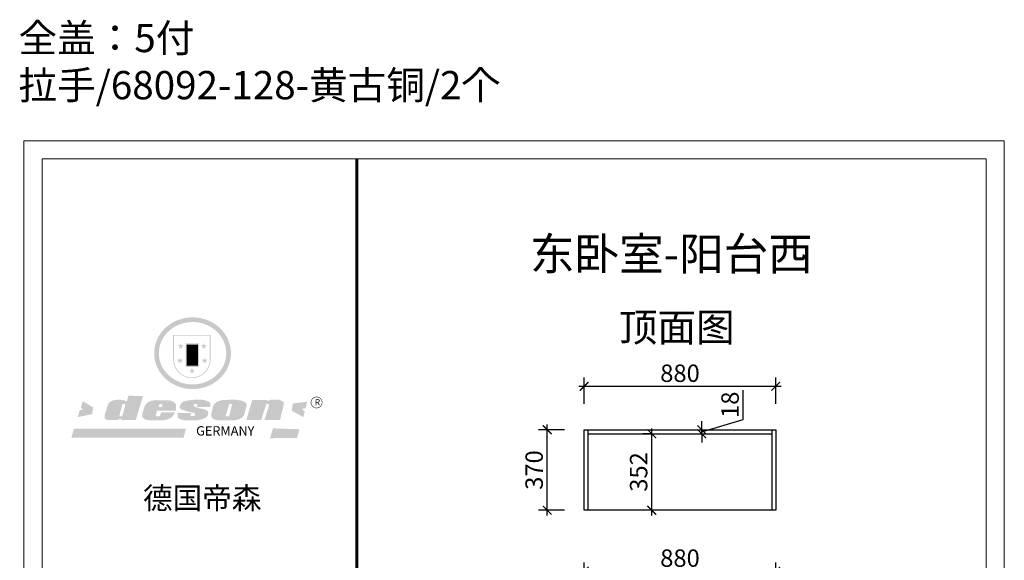
# Model space of a CAD drawing. Units: millimetres. Extents: x 2419157 to 2426705, y 95677 to 103065.
# Drawn here: x 2419157 to 2423680, y 100580 to 103065 of the extents above; entities that cross this region are included whole.
import ezdxf

# ---------------------------------------------------------------- set-up
doc = ezdxf.new("R2010")
doc.units = ezdxf.units.MM
doc.header["$LTSCALE"] = 3
doc.layers.add('标注', color=3, linetype='Continuous')
doc.styles.add('DS01', font='txt')
doc.styles.get("Standard").update_dxf_attribs({"font": 'txt', "bigfont": 'gbcbig.shx'})
doc.dimstyles.new('DS03', dxfattribs={"dimscale": 40, "dimtxt": 2, "dimasz": 1, "dimexe": 1, "dimexo": 2, "dimgap": 0.5, "dimtad": 1, "dimdec": 0, "dimzin": 0, "dimdsep": 46, "dimtxsty": 'DS01', "dimblk": 'ARCHTICK', "dimcen": 0, "dimdle": 0.6, "dimclrd": 251, "dimclre": 251, "dimclrt": 2, "dimadec": 0, "dimazin": 0, "dimtfac": 1, "dimtdec": 0, "dimtmove": 1, "dimatfit": 2, "dimldrblk": 'DOT', "dimfxl": 2, "dimfxlon": 1, "dimtolj": 1, "dimtzin": 0, "dimlwe": 30, "dimarcsym": 0})

# ---------------------------------------------------------------- blocks, each defined once
blk = doc.blocks.new('SAF')
h = blk.add_hatch(color=250)
h.dxf.hatch_style = 1
h.paths.add_polyline_path([(129249, 28065.7), (129000.5, 28065.7), (129000.5, 27902.8, 1), (129249, 27902.8)])
h.paths.add_polyline_path([(129243.8, 28060.6), (129243.8, 27902.8, -1), (129005.7, 27902.8), (129005.7, 28060.6)], flags=16)
h = blk.add_hatch(color=256)
h.paths.add_polyline_path([(129224.5, 27997), (129208.9, 27997), (129204.1, 28011.7), (129199.3, 27997), (129183.8, 27997), (129196.4, 27987.9), (129191.6, 27973.1), (129204.1, 27982.2), (129216.7, 27973.1), (129211.9, 27987.9)])
h.paths.add_polyline_path([(129229.6, 27900.8), (129214.1, 27900.8), (129209.3, 27915.5), (129204.5, 27900.8), (129189, 27900.8), (129201.5, 27891.7), (129196.7, 27876.9), (129209.3, 27886), (129221.8, 27876.9), (129217, 27891.7)])
h.paths.add_polyline_path([(129145.3, 27833.8), (129129.8, 27833.8), (129125, 27848.5), (129120.2, 27833.8), (129104.7, 27833.8), (129117.3, 27824.7), (129112.5, 27809.9), (129125, 27819), (129137.6, 27809.9), (129132.8, 27824.7)])
h.paths.add_polyline_path([(129066.4, 27900.8), (129050.9, 27900.8), (129046.1, 27915.5), (129041.3, 27900.8), (129025.8, 27900.8), (129038.3, 27891.7), (129033.6, 27876.9), (129046.1, 27886), (129058.7, 27876.9), (129053.9, 27891.7)])
h.paths.add_polyline_path([(129071.6, 27997), (129056.1, 27997), (129051.3, 28011.7), (129046.5, 27997), (129030.9, 27997), (129043.5, 27987.9), (129038.7, 27973.1), (129051.3, 27982.2), (129063.8, 27973.1), (129059, 27987.9)])
h = blk.add_hatch(color=250)
h.dxf.hatch_style = 1
h.paths.add_polyline_path([(129172.7, 28009.8), (129082.7, 28009.8), (129082.7, 27853.2), (129172.7, 27853.2)])
h.paths.add_polyline_path([(129165, 27861), (129090.4, 27861), (129090.4, 28002.1), (129165, 28002.1)], flags=16)
blk.add_hatch(color=256).paths.add_polyline_path([(129165, 28002.1), (129090.4, 28002.1), (129090.4, 27955.1), (129165, 27955.1)])
h = blk.add_hatch(color=1)
h.dxf.hatch_style = 1
h.paths.add_polyline_path([(129165, 27955.1), (129090.4, 27955.1), (129090.4, 27908), (129165, 27908)])
h = blk.add_hatch(color=2)
h.dxf.hatch_style = 1
h.paths.add_polyline_path([(129165, 27908), (129090.4, 27908), (129090.4, 27861), (129165, 27861)])
h = blk.add_hatch(color=157)
h.paths.add_polyline_path([(128800.7, 27659.2), (128703.6, 27662.3), (128695, 27626.4), (128688, 27626.3), (128686.9, 27626.3), (128685, 27626.7), (128683.6, 27627.2), (128682.2, 27627.7), (128679, 27629.3), (128676.7, 27630.5), (128673.2, 27631.6), (128668.7, 27632.8), (128664.9, 27633.6), (128657.5, 27634.3), (128653.3, 27634.7), (128651.3, 27634.9), (128648.4, 27634.9), (128645.8, 27634.8), (128642.4, 27634.9), (128634, 27634.8), (128630.9, 27634.8), (128628.7, 27634.8), (128627.4, 27634.8), (128625.1, 27634.7), (128623.1, 27634.6), (128621.5, 27634.5), (128620.7, 27634.5), (128619.6, 27634.2), (128617.7, 27633.9), (128615.9, 27633.6), (128611.6, 27632.7), (128606.4, 27631.6), (128603.3, 27630.8), (128602.3, 27630.6), (128601.4, 27630.4), (128600.7, 27630.2), (128599.7, 27630), (128598.8, 27629.7), (128597.9, 27629.5), (128597.8, 27629.5), (128597.4, 27629.4), (128597.3, 27629.4), (128597.1, 27629.3), (128596.7, 27629.2), (128596.3, 27629), (128595.8, 27628.8), (128595.2, 27628.6), (128594.9, 27628.5), (128594.5, 27628.4), (128593.9, 27628.1), (128592.9, 27627.7), (128591.9, 27627.4), (128591.4, 27627.2), (128591, 27627), (128590.5, 27626.8), (128590.1, 27626.6), (128589.6, 27626.3), (128589.3, 27626.1), (128589, 27625.9), (128588.6, 27625.7), (128588.2, 27625.4), (128587.8, 27625.1), (128587.4, 27624.8), (128586.9, 27624.5), (128586.7, 27624.4), (128586.5, 27624.3), (128586.3, 27624.1), (128586.1, 27624), (128585.8, 27623.8), (128585.3, 27623.5), (128584.8, 27623.1), (128584.1, 27622.6), (128583.3, 27622), (128582.6, 27621.5), (128582, 27621), (128581.5, 27620.7), (128581.1, 27620.4), (128580.6, 27620), (128580.3, 27619.8), (128580, 27619.5), (128579.5, 27619.2), (128579.1, 27618.9), (128578.6, 27618.6), (128578.1, 27618.2), (128577.6, 27617.8), (128577, 27617.3), (128576.2, 27616.6), (128575.7, 27616), (128575.3, 27615.5), (128575, 27615), (128574.4, 27614.3), (128573.9, 27613.7), (128573.3, 27612.9), (128572.7, 27612), (128571.9, 27610.9), (128571.2, 27609.7), (128570.6, 27608.8), (128569.8, 27607.6), (128568.9, 27606), (128568.1, 27604.4), (128567.5, 27602.6), (128546.9, 27533.4), (128545.6, 27527.5), (128545.6, 27524.2), (128545.2, 27519.3), (128545.6, 27514.9), (128548.2, 27511.8), (128552.9, 27506.6), (128557.3, 27504.3), (128565.9, 27501.9), (128574.2, 27500.6), (128586.2, 27500.6), (128596.1, 27500.6), (128631.3, 27501.3), (128642.8, 27506.2), (128649.7, 27507.8), (128656.9, 27509.4), (128656.2, 27501.8), (128752.5, 27501.8)])
h.paths.add_polyline_path([(128681.7, 27598.1), (128681.2, 27592), (128663.5, 27529.3), (128661.7, 27526.6), (128659.8, 27524.9), (128646.3, 27524.6), (128644.8, 27526.1), (128644.3, 27527.6), (128644.1, 27529.8), (128662.2, 27600.5), (128663.9, 27604), (128665.3, 27606.4), (128665.9, 27607), (128667, 27607.3), (128669.3, 27607.3), (128681.7, 27607.2), (128682, 27606.8), (128682, 27606.2)], flags=16)
h = blk.add_hatch(color=157)
h.dxf.hatch_style = 1
h.paths.add_polyline_path([(129913.2, 27617.2, 1), (129990.9, 27617.2, 1)])
h.paths.add_polyline_path([(129987.7, 27617.2, -1), (129916.4, 27617.2, -1)], flags=16)
h = blk.add_hatch(color=1)
h.dxf.hatch_style = 1
h.paths.add_polyline_path([(128470.6, 27584.9), (128400.4, 27625.3), (128388.3, 27582.4), (128404.8, 27569.6), (128381.4, 27567.7), (128366.7, 27520.3), (128462.4, 27539.1)])
h.paths.add_polyline_path([(129889.6, 27622.7), (129795.5, 27610.5), (129786.4, 27563.5), (129863.8, 27519.5), (129874.5, 27559), (129853.2, 27574.1), (129880.5, 27578.7)])
h.paths.add_polyline_path([(129837.8, 27439.7), (129663.3, 27444.9), (129643.2, 27380.1), (129823.6, 27380.8)])
h.paths.add_polyline_path([(129085.2, 27442.4), (128342, 27443.5), (128325.3, 27382.8), (129069.7, 27383.9)])
h = blk.add_hatch(color=157)
h.paths.add_polyline_path([(129018.2, 27605.1), (129015.3, 27609.8), (129010.4, 27615.9), (129005.8, 27619.5), (129001.3, 27622.7), (128996.4, 27624.8), (128988.4, 27627.5), (128981.4, 27629.9), (128976.6, 27631.1), (128970.2, 27631.9), (128887.3, 27632.6), (128879.3, 27632.1), (128870.6, 27631.1), (128862.9, 27629.8), (128856.1, 27628.1), (128849.3, 27625.8), (128843.4, 27623.4), (128838.1, 27621), (128833.8, 27618.7), (128829.6, 27615.7), (128825.4, 27611.8), (128821.4, 27607.2), (128818.6, 27603.4), (128815.2, 27598.5), (128812.2, 27593.9), (128810.5, 27589.8), (128798.7, 27551.2), (128796.4, 27538.4), (128795.2, 27528.7), (128795.4, 27523.3), (128795.7, 27521.9), (128796.1, 27520.7), (128796.6, 27519.4), (128797.9, 27517.8), (128799.4, 27516), (128801.9, 27513.9), (128805.3, 27511.5), (128808.7, 27509), (128814.8, 27505.1), (128820.1, 27503.2), (128828.3, 27500.7), (128838.8, 27499.8), (128849.2, 27498.8), (128861.5, 27498.2), (128925, 27498.4), (128936.8, 27499.7), (128944.1, 27500.9), (128951.1, 27502.2), (128959.3, 27504.2), (128968.6, 27507.3), (128975.4, 27510.6), (128980.3, 27512.9), (128985.7, 27515.6), (128990.4, 27519), (128994.4, 27523), (128999, 27528.8), (129003, 27534.1), (129005.7, 27538.6), (129009.1, 27545.4), (129011.8, 27552.7), (128921.5, 27552.7), (128919.9, 27544.8), (128917.1, 27539.7), (128915, 27532.3), (128912.3, 27528), (128906.7, 27525.2), (128893.2, 27524.9), (128886.3, 27525.7), (128886.6, 27530.3), (128889.4, 27541.7), (128891.9, 27561.8), (129016.9, 27561.8), (129019.3, 27574.1), (129020.4, 27582), (129020.3, 27589), (129019.8, 27595.8)])
h.paths.add_polyline_path([(128905.6, 27594.1), (128906.5, 27597.6), (128907.7, 27600.8), (128909.3, 27603.2), (128910.7, 27605.1), (128911.6, 27605.7), (128913.4, 27607.1), (128915.8, 27607.7), (128917.6, 27607.7), (128920.8, 27607.7), (128922.6, 27607.4), (128924.9, 27607), (128926.5, 27605.1), (128927.8, 27603.6), (128928, 27601.7), (128928.2, 27600.2), (128928.2, 27596.2), (128927.6, 27592.1), (128927.2, 27589.7), (128926.6, 27586.4), (128904.6, 27586.2), (128905.2, 27591.1)], flags=16)
h.paths.add_polyline_path([(129167.3, 27581.7), (129163.2, 27583), (129158.9, 27583.9), (129154.5, 27585), (129149.3, 27586.6), (129145, 27588.2), (129141.7, 27589.6), (129139, 27591.6), (129136.6, 27595.3), (129136.2, 27597.6), (129136.1, 27599.1), (129136.1, 27601.1), (129136.3, 27602.9), (129136.8, 27605), (129137.2, 27605.7), (129137.7, 27606.4), (129138.3, 27607.6), (129139.6, 27607.6), (129162.1, 27608), (129161.9, 27592.4), (129158.1, 27592.4), (129157.6, 27587.6), (129244.5, 27588.3), (129246, 27592), (129246.7, 27595.1), (129247.2, 27598.8), (129247.2, 27603.9), (129246.5, 27610.3), (129242.7, 27616.5), (129238.3, 27620.4), (129233.6, 27623.5), (129227, 27626.8), (129220.2, 27629.7), (129212.6, 27631.7), (129197.6, 27634.6), (129185.1, 27635.8), (129168.6, 27635.9), (129154.8, 27635.9), (129142.6, 27635.6), (129128.9, 27634.5), (129117.8, 27633.4), (129105.9, 27631.7), (129093.8, 27629.7), (129089.5, 27628.8), (129083.5, 27627.6), (129074.1, 27625), (129069.8, 27623.2), (129064.5, 27620.1), (129060.5, 27617.3), (129057, 27614.1), (129054.6, 27611.7), (129053.7, 27610.6), (129052.9, 27609.6), (129051.4, 27607.7), (129050.1, 27606.1), (129049.1, 27604.8), (129048.3, 27603.7), (129047.6, 27602), (129047, 27600.5), (129046, 27597.8), (129045.5, 27596.1), (129044.9, 27594.1), (129044.6, 27591.9), (129044.3, 27588.6), (129044.3, 27587.1), (129044.3, 27584.3), (129044.3, 27582.3), (129044.7, 27580.2), (129045.7, 27578.8), (129048, 27576.7), (129050.8, 27574.7), (129056.5, 27570.5), (129060.5, 27568.7), (129063, 27567.7), (129066.2, 27566.6), (129071.5, 27565.1), (129076.2, 27563.8), (129081.9, 27562), (129099.9, 27556.9), (129127, 27550.9), (129137.9, 27547.9), (129143, 27546.8), (129144.1, 27546), (129144.6, 27545.2), (129144.9, 27540.8), (129145, 27534.2), (129144.5, 27532.7), (129143.9, 27531.6), (129141, 27529.3), (129138.1, 27527), (129136.6, 27526.5), (129134.5, 27526.4), (129118.3, 27526.4), (129117.7, 27527.1), (129117.8, 27537.6), (129117.6, 27538.8), (129118.2, 27540.4), (129118.7, 27542.1), (129119, 27542.7), (129121.3, 27544.4), (129121.1, 27548.1), (129031.2, 27548.5), (129030.8, 27535.3), (129029.8, 27527.4), (129029.6, 27524.4), (129029.8, 27521.4), (129030.4, 27519), (129031.9, 27516.6), (129035.5, 27513.4), (129039.6, 27511.1), (129043.3, 27508.9), (129050.2, 27505.5), (129057.2, 27503.4), (129066.2, 27500.9), (129074.3, 27499.4), (129085, 27499), (129156.4, 27499), (129168.6, 27500.5), (129186.2, 27504), (129196.9, 27508), (129211.7, 27514.2), (129215.5, 27516), (129218.9, 27518.3), (129222.8, 27522.2), (129226.7, 27527.2), (129229.7, 27532.1), (129232.1, 27538.3), (129233.2, 27544.3), (129233.5, 27548.7), (129233.4, 27552), (129232.4, 27555.7), (129230.5, 27558.6), (129228, 27561), (129225.1, 27563.1), (129221.6, 27565.2), (129217.7, 27567.5), (129213.3, 27569.2), (129206.1, 27572.3), (129198.3, 27574.1), (129190.4, 27575.2), (129184.7, 27576.4), (129180.4, 27577.6), (129176.4, 27578.8), (129172.1, 27580.1)])
h.paths.add_polyline_path([(129467.5, 27527.5), (129470.5, 27533.4), (129485.7, 27585.3), (129488.9, 27597.3), (129488.9, 27602), (129487.3, 27606.8), (129484.7, 27611), (129482.8, 27613.9), (129479.9, 27617), (129476.8, 27619.3), (129473.4, 27621.4), (129467.4, 27624.4), (129461.5, 27626.7), (129450.5, 27629.9), (129436.5, 27632.5), (129427.2, 27633.9), (129415.6, 27635.4), (129402.2, 27636), (129342.7, 27634), (129333.9, 27633.9), (129321, 27631.8), (129312.7, 27630.1), (129304.6, 27627.7), (129297, 27625), (129287.5, 27619.2), (129281.4, 27614.3), (129276.2, 27609.7), (129272.8, 27605.2), (129269.2, 27597.5), (129265.8, 27590.2), (129253.7, 27545.4), (129253.7, 27534.5), (129254, 27530.1), (129254.6, 27524.3), (129255, 27521.1), (129256.4, 27517.8), (129258.2, 27514.9), (129260.4, 27512.4), (129263.9, 27509.7), (129267.8, 27507.2), (129273.6, 27504.6), (129277.2, 27503.2), (129281.8, 27501.7), (129286.6, 27500.6), (129290.8, 27499.7), (129295.5, 27499.3), (129302.1, 27498.4), (129308.2, 27497.7), (129315.5, 27497.8), (129404.5, 27499.1), (129410.7, 27499.7), (129417, 27500.7), (129422.3, 27502), (129429.7, 27503.9), (129440, 27507.2), (129446.4, 27509.9), (129452, 27513), (129456.8, 27516.2), (129460.8, 27519.5), (129464.4, 27523.2)])
h.paths.add_polyline_path([(129348.8, 27528.6), (129349, 27530), (129371.8, 27602.9), (129373.5, 27606.1), (129374.5, 27607.2), (129375.8, 27607.6), (129377.4, 27607.8), (129389.3, 27607.8), (129390.5, 27607.7), (129391.8, 27606.8), (129391.8, 27604.8), (129373.1, 27530.5), (129372, 27528.5), (129370.4, 27527.1), (129368, 27526.3), (129364.5, 27525.8), (129350.1, 27524.9), (129349.6, 27525.4), (129349.2, 27526.3), (129349, 27527.4)], flags=16)
h.paths.add_polyline_path([(129617.6, 27604.2), (129618.5, 27605.6), (129619.6, 27606.6), (129620.9, 27607.1), (129623.2, 27607.1), (129631.1, 27607.1), (129633.5, 27607), (129635.1, 27606.4), (129635.9, 27604.9), (129636.1, 27602.2), (129636.3, 27599), (129636.1, 27596), (129635.9, 27593.1), (129635, 27590.4), (129605.8, 27500.7), (129709.6, 27500.7), (129733.9, 27597.4), (129734.5, 27604.5), (129734.7, 27609.3), (129734.4, 27615.5), (129733.9, 27618.1), (129733, 27620.2), (129731.4, 27621.8), (129728.6, 27624.3), (129722, 27627.8), (129713.8, 27631.1), (129707.2, 27633.5), (129705.4, 27634.4), (129702.7, 27635.3), (129700.4, 27635.7), (129698.4, 27635.9), (129696.6, 27636), (129688.2, 27636), (129680.8, 27636.1), (129670.7, 27636.2), (129664.9, 27636.1), (129658.3, 27635.9), (129655.2, 27635.6), (129652.1, 27635.3), (129649.2, 27634.9), (129646.1, 27634.3), (129642.5, 27633.6), (129639.9, 27632.7), (129637.3, 27631.6), (129634.8, 27630.3), (129632.9, 27629.1), (129631, 27628), (129628.7, 27626), (129624.7, 27626.2), (129626, 27633.6), (129525.6, 27634.3), (129485.6, 27500), (129584.9, 27500.8)])
at = {"color": 157, "attachment_point": 1}
for s, insert, char_height, width in [('{\\fArial|b0|i0|c0|p34;R}', (129941.1, 27638.8), 39.537, 33.171), ('{\\fArial|b0|i0|c0|p34;GERMANY}', (129153, 27459.7), 61.776, 102919.526)]:
    blk.add_mtext(s, dxfattribs=dict(at, insert=insert, char_height=char_height, width=width))
blk = doc.blocks.new('AFERT')
h = blk.add_hatch(color=250)
h.dxf.hatch_style = 1
edge = h.paths.add_edge_path()
edge.add_spline(control_points=[(128874.9, 27944.3), (128874.9, 27937.6), (128875.2, 27930.9), (128876.7, 27913.3), (128878.6, 27902.3), (128883.8, 27880.9), (128887.2, 27870.3), (128895.5, 27849.7), (128900.4, 27839.7), (128911.7, 27820.5), (128918, 27811.2), (128931.9, 27793.6), (128939.6, 27785.3), (128955.9, 27769.8), (128964.6, 27762.5), (128983.1, 27749.2), (128992.8, 27743.2), (129012.9, 27732.4), (129023.4, 27727.6), (129044.9, 27719.5), (129055.9, 27716.1), (129078.4, 27710.8), (129089.8, 27708.9), (129112.8, 27706.5), (129124.4, 27706.1), (129147.5, 27706.6), (129159, 27707.6), (129181.9, 27711.1), (129193.2, 27713.6), (129215.3, 27720), (129226.2, 27723.9), (129247.2, 27733), (129257.4, 27738.3), (129275.3, 27749), (129283.1, 27754.4), (129298.1, 27765.8), (129305.3, 27772), (129318.8, 27785), (129325.2, 27791.9), (129337, 27806.3), (129342.5, 27813.8), (129352.6, 27829.5), (129357.1, 27837.6), (129366, 27855.8), (129370.1, 27866.1), (129376.7, 27887.1), (129379.3, 27897.8), (129382.8, 27919.5), (129383.8, 27930.5), (129384, 27950.6), (129383.6, 27959.9), (129381.7, 27976.6), (129380.4, 27984.2), (129377.2, 27999.1), (129375.2, 28006.5), (129370.4, 28021.1), (129367.7, 28028.3), (129361, 28043.5), (129356.9, 28051.4), (129347.8, 28066.9), (129342.8, 28074.4), (129331.9, 28088.7), (129326.1, 28095.6), (129313.6, 28108.7), (129307, 28115), (129290.8, 28128.7), (129280.8, 28135.9), (129259.9, 28149), (129248.9, 28154.8), (129228.2, 28163.8), (129218.6, 28167.4), (129196.7, 28174.1), (129184.3, 28177), (129161.3, 28180.6), (129150.8, 28181.7), (129127.5, 28182.6), (129114.7, 28182.2), (129091.6, 28179.9), (129081.1, 28178.2), (129058.5, 28173.2), (129046.4, 28169.6), (129023.3, 28161), (129012.3, 28155.9), (128992.8, 28145.4), (128984.3, 28140.1), (128966.3, 28127.4), (128957, 28119.8), (128939.7, 28103.5), (128931.7, 28094.7), (128917.1, 28076.2), (128910.5, 28066.4), (128900.1, 28048), (128895.9, 28039.6), (128888.1, 28020.9), (128884.6, 28010.5), (128879.2, 27989.4), (128877.3, 27978.7), (128875.3, 27960.1), (128874.9, 27952.2), (128874.9, 27944.3)], knot_values=[0, 0, 0, 0, 0.08344, 0.08344, 0.221011, 0.221011, 0.358582, 0.358582, 0.496153, 0.496153, 0.633724, 0.633724, 0.771295, 0.771295, 0.908866, 0.908866, 1.046437, 1.046437, 1.184008, 1.184008, 1.321579, 1.321579, 1.45915, 1.45915, 1.596721, 1.596721, 1.734292, 1.734292, 1.871863, 1.871863, 2.009434, 2.009434, 2.147005, 2.147005, 2.261445, 2.261445, 2.375884, 2.375884, 2.490324, 2.490324, 2.604764, 2.604764, 2.719204, 2.719204, 2.856038, 2.856038, 2.992873, 2.992873, 3.129708, 3.129708, 3.244736, 3.244736, 3.340002, 3.340002, 3.435269, 3.435269, 3.530535, 3.530535, 3.641049, 3.641049, 3.751563, 3.751563, 3.862077, 3.862077, 3.972591, 3.972591, 4.120868, 4.120868, 4.269951, 4.269951, 4.392246, 4.392246, 4.543829, 4.543829, 4.669237, 4.669237, 4.820987, 4.820987, 4.946437, 4.946437, 5.096748, 5.096748, 5.242147, 5.242147, 5.36333, 5.36333, 5.508179, 5.508179, 5.653028, 5.653028, 5.797877, 5.797877, 5.914044, 5.914044, 6.049342, 6.049342, 6.184641, 6.184641, 6.283185, 6.283185, 6.283185, 6.283185], degree=3, periodic=0)
edge = h.paths.add_edge_path(flags=16)
edge.add_ellipse((129129.4, 27944.3), major_axis=(-223.6, 0), ratio=0.926136, start_angle=0, end_angle=360)
blk.add_blockref('SAF', (0, 0))
blk = doc.blocks.new('_ARCHTICK')
at = {"color": 0, "linetype": 'ByBlock', "const_width": 0.15}
blk.add_lwpolyline([(-0.5, -0.5), (0.5, 0.5)], dxfattribs=at)
blk = doc.blocks.new('*D45')
at = {"layer": 'Defpoints', "color": 0, "transparency": 16777216}
for p in [(2422630, 100530), (2421750, 100077), (2422630, 100077)]:
    blk.add_point(p, dxfattribs=at)
at = {"layer": '标注', "color": 251, "lineweight": 30, "transparency": 16777216}
for p, q in [((2421750, 100450), (2421750, 100570)), ((2422630, 100450), (2422630, 100570))]:
    blk.add_line(p, q, dxfattribs=at)
at = {"layer": '标注', "color": 251, "lineweight": -2, "transparency": 16777216}
blk.add_line((2421726, 100530), (2422654, 100530), dxfattribs=at)
at = {"layer": '标注', "color": 251, "lineweight": -2, "transparency": 16777216, "xscale": 40, "yscale": 40, "zscale": 40, "rotation": 180}
blk.add_blockref('_ARCHTICK', (2421750, 100530), dxfattribs=at)
at = {"layer": '标注', "color": 251, "lineweight": -2, "transparency": 16777216, "xscale": 40, "yscale": 40, "zscale": 40}
blk.add_blockref('_ARCHTICK', (2422630, 100530), dxfattribs=at)
at = {"layer": '标注', "color": 2, "transparency": 16777216, "insert": (2422190, 100590), "char_height": 80, "attachment_point": 5, "style": 'DS01'}
blk.add_mtext('\\A1;880', dxfattribs=at)
blk = doc.blocks.new('_Dot')
at = {"color": 0, "linetype": 'ByBlock', "lineweight": -2}
blk.add_line((-0.5, 0), (-1, 0), dxfattribs=at)
at = {"color": 0, "linetype": 'ByBlock', "const_width": 0.5}
blk.add_lwpolyline([(-0.25, 0, 1), (0.25, 0, 1)], format="xyb", close=True, dxfattribs=at)
blk = doc.blocks.new('*D50')
at = {"layer": 'Defpoints', "color": 0, "transparency": 16777216}
for p in [(2421580, 101180), (2421750, 101180), (2421768, 100810)]:
    blk.add_point(p, dxfattribs=at)
at = {"layer": '标注', "color": 251, "lineweight": 30, "transparency": 16777216}
for p, q in [((2421660, 101180), (2421540, 101180)), ((2421660, 100810), (2421540, 100810))]:
    blk.add_line(p, q, dxfattribs=at)
at = {"layer": '标注', "color": 251, "lineweight": -2, "transparency": 16777216}
blk.add_line((2421580, 100786), (2421580, 101204), dxfattribs=at)
at = {"layer": '标注', "color": 251, "lineweight": -2, "transparency": 16777216, "xscale": 40, "yscale": 40, "zscale": 40}
for p, rotation in [((2421580, 101180), 90), ((2421580, 100810), 270)]:
    blk.add_blockref('_ARCHTICK', p, dxfattribs=dict(at, rotation=rotation))
at = {"layer": '标注', "color": 2, "transparency": 16777216, "insert": (2421520, 100995), "char_height": 80, "attachment_point": 5, "rotation": 90, "style": 'DS01'}
blk.add_mtext('\\A1;370', dxfattribs=at)
blk = doc.blocks.new('*D51')
at = {"layer": 'Defpoints', "color": 0, "transparency": 16777216}
for p in [(2422060, 101162), (2422070, 101162), (2422070, 100810)]:
    blk.add_point(p, dxfattribs=at)
at = {"layer": '标注', "color": 251, "lineweight": -2, "transparency": 16777216}
blk.add_line((2422060, 100786), (2422060, 101186), dxfattribs=at)
at = {"layer": '标注', "color": 251, "lineweight": 30, "transparency": 16777216}
for p, q in [((2422060, 101162), (2422020, 101162)), ((2422060, 100810), (2422020, 100810))]:
    blk.add_line(p, q, dxfattribs=at)
at = {"layer": '标注', "color": 251, "lineweight": -2, "transparency": 16777216, "xscale": 40, "yscale": 40, "zscale": 40}
for p, rotation in [((2422060, 101162), 90), ((2422060, 100810), 270)]:
    blk.add_blockref('_ARCHTICK', p, dxfattribs=dict(at, rotation=rotation))
at = {"layer": '标注', "color": 2, "transparency": 16777216, "insert": (2422000, 100986), "char_height": 80, "attachment_point": 5, "rotation": 90, "style": 'DS01'}
blk.add_mtext('\\A1;352', dxfattribs=at)
blk = doc.blocks.new('*D12')
at = {"layer": 'Defpoints', "color": 0, "transparency": 16777216}
for p in [(2422250, 101180), (2422290, 101180), (2422250, 101162)]:
    blk.add_point(p, dxfattribs=at)
at = {"layer": '标注', "color": 251, "lineweight": -2, "transparency": 16777216}
for p, q in [((2422480, 101228), (2422480, 101362.2)), ((2422290, 101171), (2422480, 101228)), ((2422290, 101180), (2422290, 101220)), ((2422290, 101162), (2422290, 101180)), ((2422290, 101162), (2422290, 101180)), ((2422290, 101162), (2422290, 101122))]:
    blk.add_line(p, q, dxfattribs=at)
at = {"layer": '标注', "color": 251, "lineweight": 30, "transparency": 16777216}
for p, q in [((2422290, 101180), (2422330, 101180)), ((2422290, 101162), (2422330, 101162))]:
    blk.add_line(p, q, dxfattribs=at)
at = {"layer": '标注', "color": 251, "lineweight": -2, "transparency": 16777216, "xscale": 40, "yscale": 40, "zscale": 40}
for p, rotation in [((2422290, 101180), 270), ((2422290, 101162), 90)]:
    blk.add_blockref('_ARCHTICK', p, dxfattribs=dict(at, rotation=rotation))
at = {"layer": '标注', "color": 2, "transparency": 16777216, "insert": (2422420, 101295.1), "char_height": 80, "attachment_point": 5, "rotation": 90, "style": 'DS01'}
blk.add_mtext('\\A1;18', dxfattribs=at)
blk = doc.blocks.new('*D13')
at = {"layer": 'Defpoints', "color": 0, "transparency": 16777216}
for p in [(2422630, 101380), (2421750, 101180), (2422630, 101180)]:
    blk.add_point(p, dxfattribs=at)
at = {"layer": '标注', "color": 251, "lineweight": 30, "transparency": 16777216}
for p, q in [((2421750, 101300), (2421750, 101420)), ((2422630, 101300), (2422630, 101420))]:
    blk.add_line(p, q, dxfattribs=at)
at = {"layer": '标注', "color": 251, "lineweight": -2, "transparency": 16777216}
blk.add_line((2421726, 101380), (2422654, 101380), dxfattribs=at)
at = {"layer": '标注', "color": 251, "lineweight": -2, "transparency": 16777216, "xscale": 40, "yscale": 40, "zscale": 40, "rotation": 180}
blk.add_blockref('_ARCHTICK', (2421750, 101380), dxfattribs=at)
at = {"layer": '标注', "color": 251, "lineweight": -2, "transparency": 16777216, "xscale": 40, "yscale": 40, "zscale": 40}
blk.add_blockref('_ARCHTICK', (2422630, 101380), dxfattribs=at)
at = {"layer": '标注', "color": 2, "transparency": 16777216, "insert": (2422190, 101440), "char_height": 80, "attachment_point": 5, "style": 'DS01'}
blk.add_mtext('\\A1;880', dxfattribs=at)

msp = doc.modelspace()

# ---------------------------------------------------------------- linework, layer by layer
at = {"color": 0, "lineweight": 18}
for p, q in [((2419175.8, 95781.6), (2419175.8, 102508.6)), ((2419175.8, 95781.6), (2419175.8, 102508.6)), ((2419175.8, 95781.6), (2419175.8, 102508.6)), ((2419175.8, 102508.6), (2423679.7, 102508.6)), ((2423679.7, 102508.6), (2423679.7, 95781.6)), ((2419259.6, 95865.3), (2419259.6, 102424.9)), ((2419259.6, 95865.3), (2419259.6, 102424.9)), ((2419259.6, 95865.3), (2419259.6, 102424.9)), ((2419259.6, 102424.9), (2423596, 102424.9)), ((2423596, 102424.9), (2423596, 95865.3))]:
    msp.add_line(p, q, dxfattribs=at)
at = {"color": 0, "lineweight": 18, "const_width": 13.9}
msp.add_lwpolyline([(2420705.3, 102424.9), (2420705.3, 95865.3)], dxfattribs=at)
at = {"layer": '标注', "color": 0}
for p, q in [((2421750, 100810), (2421750, 101180)), ((2421750, 101180), (2422630, 101180)), ((2421768, 100810), (2421768, 101180)), ((2422612, 101180), (2422612, 100810)), ((2422630, 101180), (2422630, 100810)), ((2421768, 101162), (2422612, 101162)), ((2422630, 100810), (2421750, 100810))]:
    msp.add_line(p, q, dxfattribs=at)

# ---------------------------------------------------------------- block references
at = {"xscale": 0.6922809104435146, "yscale": 0.6922809103562031, "zscale": 0.6922809103512196}
msp.add_blockref('AFERT', (2330557.1, 82186.7), dxfattribs=at)

# ---------------------------------------------------------------- texts
at = {"attachment_point": 1}
for s, insert, char_height, width in [('\\A1;{\\fSimSun|b0|i0|c134|p2;\\C2;全盖：5付\\P拉手/68092-128-黄古铜/2个\\P\\A0;\\fSimSun|b0|i0|c134|p54; \\A1;\\fSimSun|b0|i0|c134|p2;\\P\\A0;\\fSimSun|b0|i0|c134|p54; \\A1;\\fSimSun|b0|i0|c134|p2;\\P\\P   \\P }', (2419151.3, 103046), 130, 3728.708), ('{\\fSimSun|b0|i0|c134|p54;德国帝森}', (2419723.5, 100915.5), 99.688, 1255.899)]:
    msp.add_mtext(s, dxfattribs=dict(at, insert=insert, char_height=char_height, width=width))
at = {"layer": '标注', "color": 0, "insert": (2421501, 102063.6), "char_height": 150, "width": 2417.182, "attachment_point": 1}
msp.add_mtext('{\\fSimSun|b0|i0|c134|p2;\\C3;东卧室-阳台西}', dxfattribs=at)
at = {"layer": '标注', "color": 1, "insert": (2422440.9, 101715.7), "char_height": 130, "width": 770, "attachment_point": 3}
msp.add_mtext('\\A1;{\\fSimSun|b0|i0|c134|p2;顶面图}', dxfattribs=at)

# ---------------------------------------------------------------- dimensions: what is measured, and where the dimension line sits
at = {"layer": '标注', "color": 0}
for base, p1, p2, picture, middle in [((2422630, 101380), (2421750, 101180), (2422630, 101180), '*D13', (2422190, 101440)), ((2422630, 100530), (2421750, 100077), (2422630, 100077), '*D45', (2422190, 100590))]:
    dim = msp.add_linear_dim(base=base, p1=p1, p2=p2, dimstyle='DS03', dxfattribs=at)
    dim.commit()
    dim.dimension.update_dxf_attribs({"geometry": picture, "text_midpoint": middle})
for base, p1, p2, picture, middle in [((2422290, 101180), (2422250, 101162), (2422250, 101180), '*D12', (2422420, 101248)), ((2421580, 101180), (2421768, 100810), (2421750, 101180), '*D50', (2421520, 100995)), ((2422060, 101162), (2422070, 100810), (2422070, 101162), '*D51', (2422000, 100986))]:
    dim = msp.add_linear_dim(base=base, p1=p1, p2=p2, angle=90, dimstyle='DS03', dxfattribs=at)
    dim.commit()
    dim.dimension.update_dxf_attribs({"geometry": picture, "text_midpoint": middle})

doc.saveas('drawing.dxf')
